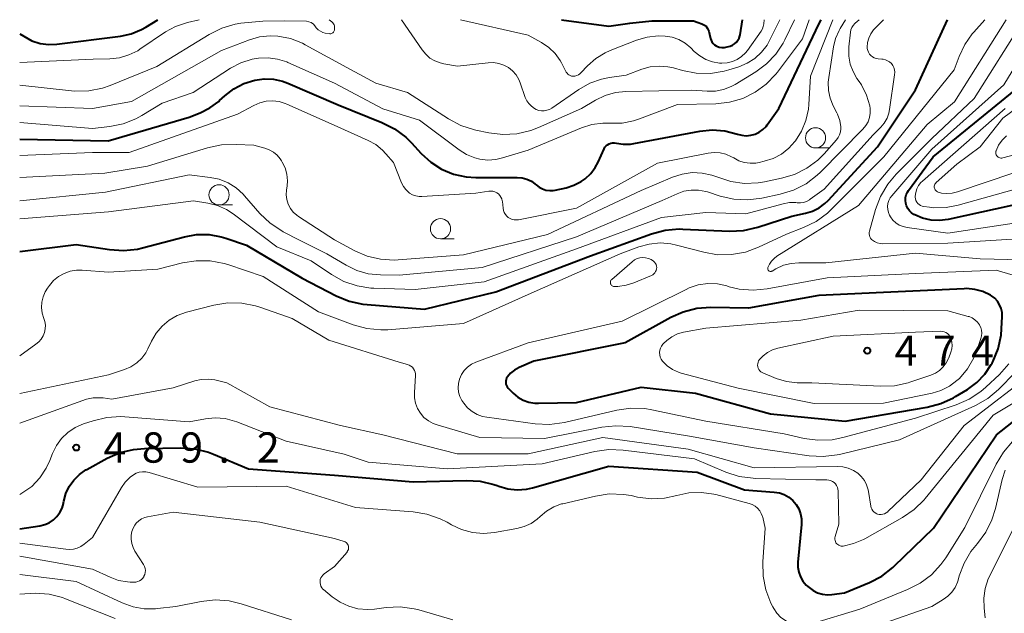
# Model space of a CAD drawing. Units: metres. Extents: x -66000 to -64000, y 21000 to 22500.
# Drawn here: x -66000 to -65878, y 22426 to 22500 of the extents above; entities that cross this region are included whole.
import ezdxf

# ---------------------------------------------------------------- set-up
doc = ezdxf.new("R2010")
doc.units = ezdxf.units.M
for name, color, linetype, lineweight in [('633100_広葉樹林', 7, 'Continuous', 13), ('710100_等高線(計曲線)', 7, 'Continuous', 40), ('710200_等高線(主曲線)', 7, 'Continuous', 13), ('731200_図化機測定による標高点', 7, 'Continuous', 40)]:
    doc.layers.add(name, color=color, linetype=linetype, lineweight=lineweight)
doc.styles.add('Style-WORKING', font='MS Gothic.ttf')

msp = doc.modelspace()

# ---------------------------------------------------------------- linework, layer by layer
at = {"layer": '633100_広葉樹林', "linetype": 'Continuous', "lineweight": 13}
for p, q in [((-65901.4, 22484.12), (-65899.73, 22484.12)), ((-65975.3, 22477.05), (-65973.63, 22477.05)), ((-65947.86, 22472.86), (-65946.19, 22472.86))]:
    msp.add_line(p, q, dxfattribs=at)
for centre in [(-65901.4, 22485.37), (-65975.3, 22478.3), (-65947.86, 22474.11)]:
    msp.add_circle(centre, 1.25, dxfattribs=at)
at = {"layer": '710100_等高線(計曲線)', "linetype": 'Continuous', "lineweight": 40, "flags": 128}
for points, elevation in [([(-66000, 22498.26), (-65998.5, 22497.37), (-65997.47, 22497.05), (-65996.4, 22496.92), (-65995.39, 22496.97), (-65987.51, 22497.97), (-65986.17, 22498.26), (-65984.91, 22498.78), (-65984.36, 22499.09), (-65982.9, 22500)], 460), ([(-66000, 22471.29), (-65993, 22472.16), (-65988.89, 22471.52), (-65987.15, 22471.4), (-65985.42, 22471.59), (-65984.77, 22471.74), (-65979.59, 22473.12), (-65978.08, 22473.39), (-65976.54, 22473.38), (-65975.03, 22473.12), (-65974.46, 22472.94), (-65971.92, 22472.08), (-65965, 22467.99), (-65960.81, 22465.81), (-65959.2, 22465.14), (-65957.5, 22464.77), (-65956.96, 22464.71), (-65949.84, 22464.16), (-65941, 22466.27), (-65929.27, 22470.73), (-65921.71, 22473.48), (-65920.02, 22473.93), (-65918.29, 22474.08), (-65917.86, 22474.07), (-65912.07, 22473.82), (-65910.33, 22473.9), (-65908.54, 22474.3), (-65904.32, 22475.68), (-65902.66, 22476.02), (-65901.78, 22476.28), (-65900.96, 22476.7), (-65900.23, 22477.24), (-65899.85, 22477.61), (-65893.73, 22484.27), (-65889, 22491.33), (-65885.06, 22500)], 480), ([(-65934.34, 22478.84), (-65933.89, 22478.86), (-65933.67, 22478.89), (-65932.31, 22479.19), (-65931.33, 22479.49), (-65930.42, 22479.96), (-65929.94, 22480.29), (-65929.25, 22480.93), (-65928.69, 22481.68), (-65928.33, 22482.35), (-65927.6, 22483.99), (-65927.49, 22484.19), (-65927.35, 22484.36), (-65927.17, 22484.51), (-65926.98, 22484.63), (-65926.76, 22484.71), (-65926.54, 22484.76), (-65926.31, 22484.76), (-65926.07, 22484.72), (-65925.22, 22484.58), (-65924.34, 22484.59), (-65923.91, 22484.65), (-65915.75, 22486.19), (-65914.2, 22486.34), (-65912.64, 22486.22), (-65911.08, 22485.82), (-65910.54, 22485.68), (-65909.98, 22485.63), (-65909.42, 22485.68), (-65908.88, 22485.83), (-65908.38, 22486.07), (-65907.92, 22486.39), (-65907.53, 22486.79), (-65907.39, 22486.97), (-65905.94, 22489), (-65901, 22499.43), (-65900.7, 22500)], 470), ([(-65932.89, 22500), (-65927, 22499.21), (-65924.41, 22499.59), (-65921.67, 22499.84), (-65919, 22499.87), (-65916.54, 22499.84), (-65915.93, 22499.65), (-65915.49, 22499.5), (-65915.17, 22499.32), (-65915.01, 22499.23)], 460), ([(-65915.01, 22499.23), (-65914.78, 22498.92), (-65914.62, 22498.57), (-65914.52, 22498.22), (-65914.4, 22497.68), (-65914.34, 22497.45), (-65914.23, 22497.24), (-65914.09, 22497.05), (-65913.92, 22496.89), (-65913.72, 22496.76), (-65913.63, 22496.72), (-65913.33, 22496.61), (-65913.01, 22496.56), (-65912.69, 22496.56), (-65912.37, 22496.62), (-65912.34, 22496.63), (-65911.97, 22496.74), (-65911.69, 22496.85), (-65911.43, 22497.01), (-65911.21, 22497.22), (-65911.02, 22497.45), (-65910.88, 22497.72), (-65910.78, 22498.01), (-65910.76, 22498.11), (-65910.43, 22500)], 460), ([(-66000, 22485.2), (-65989.05, 22485), (-65979, 22487.93), (-65977.65, 22488.47), (-65976.43, 22489.07), (-65975.34, 22489.88), (-65975.23, 22489.99), (-65974.6, 22490.57), (-65973.48, 22491.43), (-65972.22, 22492.09), (-65970.88, 22492.52), (-65969.73, 22492.68), (-65968.57, 22492.63), (-65967.44, 22492.39), (-65966.76, 22492.13), (-65960.56, 22489.44), (-65955.12, 22487.27), (-65953.56, 22486.48), (-65952.17, 22485.44), (-65951.46, 22484.74), (-65950.27, 22483.44), (-65949.08, 22482.36), (-65947.73, 22481.5), (-65946.25, 22480.88), (-65944.68, 22480.54), (-65943.49, 22480.46), (-65938.36, 22480.45), (-65937.75, 22480.4), (-65937.17, 22480.24), (-65936.61, 22479.98), (-65936.12, 22479.63), (-65936, 22479.53), (-65935.64, 22479.25), (-65935.23, 22479.04), (-65934.8, 22478.9), (-65934.34, 22478.84)], 470), ([(-65875, 22477.44), (-65884.98, 22475.26), (-65886.04, 22475.13), (-65887.09, 22475.18), (-65888.13, 22475.41), (-65889.1, 22475.82), (-65889.23, 22475.89), (-65889.52, 22476.09), (-65889.77, 22476.33), (-65889.98, 22476.61), (-65890.13, 22476.93), (-65890.23, 22477.27), (-65890.27, 22477.62), (-65890.24, 22477.97), (-65890.16, 22478.31), (-65890.01, 22478.63), (-65889.87, 22478.85), (-65886.83, 22483), (-65875, 22492.62)], 490), ([(-65879.71, 22465.88), (-65880.66, 22466.33), (-65881.67, 22466.6), (-65882.71, 22466.69), (-65883, 22466.68), (-65893, 22466.21), (-65901, 22465.85), (-65909.72, 22464.28), (-65914.36, 22464.34), (-65916.1, 22464.22), (-65917.79, 22463.79), (-65919.31, 22463.11), (-65925, 22459.99), (-65936.29, 22457.71), (-65938.13, 22456.9), (-65938.68, 22456.6), (-65939.18, 22456.2), (-65939.57, 22455.76), (-65939.67, 22455.6), (-65939.74, 22455.42), (-65939.78, 22455.24), (-65939.79, 22455.05), (-65939.76, 22454.86), (-65939.7, 22454.68), (-65939.61, 22454.52), (-65939.5, 22454.37), (-65939.46, 22454.33), (-65938.85, 22453.73), (-65938.27, 22453.25), (-65937.62, 22452.88), (-65936.91, 22452.63), (-65936.17, 22452.5), (-65935.73, 22452.49), (-65931, 22452.6), (-65923, 22454.48), (-65916.27, 22453.73), (-65907, 22451.16), (-65897.74, 22450.26), (-65887.56, 22452), (-65885.87, 22452.44), (-65884.29, 22453.17), (-65884.05, 22453.31), (-65882.59, 22454.2), (-65881.42, 22455.05), (-65880.43, 22456.09), (-65879.63, 22457.29), (-65879.53, 22457.47), (-65879.45, 22457.62), (-65878.79, 22459.23), (-65878.42, 22460.93), (-65878.35, 22461.7), (-65878.27, 22463.24), (-65878.29, 22463.74), (-65878.4, 22464.23), (-65878.59, 22464.7), (-65878.85, 22465.13), (-65879.19, 22465.5), (-65879.59, 22465.81), (-65879.71, 22465.88)], 480), ([(-65894.73, 22430.28), (-65893.19, 22431.09), (-65891.81, 22432.15), (-65891.65, 22432.3), (-65886.77, 22437), (-65879, 22448.58), (-65868.27, 22457)], 490), ([(-66000, 22436.93), (-65997.5, 22437.3), (-65996.9, 22437.45), (-65996.34, 22437.69), (-65995.83, 22438.03), (-65995.39, 22438.45), (-65995.02, 22438.94), (-65994.75, 22439.49), (-65994.57, 22440.08), (-65994.56, 22440.16), (-65994.53, 22440.34), (-65994.27, 22441.29), (-65993.86, 22442.18), (-65993.29, 22442.98), (-65992.6, 22443.67), (-65991.79, 22444.24), (-65991.68, 22444.3), (-65989.17, 22445.67), (-65987.57, 22446.37), (-65985.88, 22446.78), (-65984.53, 22446.9), (-65980.02, 22446.97), (-65978.29, 22446.84), (-65976.6, 22446.42), (-65975.98, 22446.18), (-65971.65, 22444.35), (-65961, 22443.59), (-65951.25, 22442.75), (-65944.7, 22442.94), (-65942.96, 22442.84), (-65941.26, 22442.44), (-65940.85, 22442.29), (-65940.64, 22442.21), (-65939.52, 22441.9), (-65938.36, 22441.78), (-65937.2, 22441.86), (-65936.45, 22442.03), (-65927, 22444.7), (-65916.06, 22443.94), (-65910.22, 22441.78), (-65906.51, 22441.49), (-65905.88, 22441.38), (-65905.28, 22441.17), (-65904.72, 22440.85), (-65904.23, 22440.45), (-65903.81, 22439.96), (-65903.49, 22439.41), (-65903.26, 22438.81), (-65903.15, 22438.18), (-65903.15, 22437.49), (-65903.58, 22432.82), (-65903.58, 22432.2), (-65903.48, 22431.58), (-65903.27, 22430.99), (-65902.96, 22430.45), (-65902.56, 22429.97), (-65902.37, 22429.79), (-65902.21, 22429.65), (-65901.71, 22429.29), (-65901.15, 22429.01), (-65900.55, 22428.83), (-65899.93, 22428.77), (-65899.4, 22428.79), (-65897.8, 22429), (-65894.73, 22430.28)], 490)]:
    msp.add_lwpolyline(points, dxfattribs=dict(at, elevation=elevation))
at = {"layer": '710200_等高線(主曲線)', "linetype": 'Continuous', "lineweight": 13, "flags": 128}
for points, elevation in [([(-66000, 22489.35), (-65991, 22489.01), (-65986.15, 22489.85), (-65975, 22496.2), (-65971.53, 22497.52), (-65970.27, 22497.88), (-65968.96, 22498.01), (-65968.03, 22497.97), (-65966.47, 22497.66), (-65964.98, 22497.08), (-65964.64, 22496.9), (-65959, 22493.82), (-65955.86, 22492.14), (-65951.94, 22491), (-65946.87, 22487.71), (-65945.33, 22486.89), (-65943.67, 22486.35), (-65943.48, 22486.31), (-65941.86, 22485.97), (-65940.13, 22485.76), (-65938.39, 22485.86), (-65936.69, 22486.26), (-65935.74, 22486.63), (-65930.41, 22489), (-65928.67, 22490.03), (-65927.47, 22490.61), (-65926.18, 22490.97), (-65924.92, 22491.1), (-65916.72, 22491.28), (-65914.83, 22491.14), (-65913.81, 22491.15), (-65912.81, 22491.34), (-65911.86, 22491.71), (-65911.34, 22491.99), (-65908.8, 22493.55), (-65907.47, 22494.53), (-65906.33, 22495.73), (-65905.42, 22497.11), (-65905.22, 22497.5), (-65904.01, 22500)], 466), ([(-66000, 22494.71), (-65990.89, 22495.11), (-65988.85, 22495.15), (-65987.64, 22495.29), (-65986.47, 22495.63), (-65985.38, 22496.16), (-65985.11, 22496.34), (-65981.93, 22498.48), (-65980.68, 22499.17), (-65979.22, 22499.66), (-65977.76, 22500)], 462), ([(-66000, 22487.27), (-65991, 22486.54), (-65988.85, 22486.77), (-65987.2, 22487.1), (-65985.63, 22487.7), (-65984.87, 22488.12), (-65982.35, 22489.65), (-65978.51, 22491), (-65973.88, 22493.98), (-65972.59, 22494.65), (-65971.2, 22495.1), (-65970.41, 22495.24), (-65969.22, 22495.28), (-65968.04, 22495.12), (-65966.91, 22494.76), (-65966.79, 22494.71), (-65961, 22492.14), (-65955, 22488.97), (-65950.46, 22487.54), (-65945.57, 22483.87), (-65944.63, 22483.29), (-65943.61, 22482.87), (-65942.99, 22482.72), (-65941.99, 22482.61), (-65940.99, 22482.68), (-65940.17, 22482.87), (-65937, 22483.85), (-65930.4, 22486.6), (-65929.11, 22487.01), (-65927.77, 22487.19), (-65926.82, 22487.18), (-65925.37, 22487.19), (-65923.94, 22487.46), (-65923.22, 22487.7), (-65918.51, 22489.49), (-65913.75, 22489.59), (-65912.05, 22489.78), (-65910.41, 22490.25), (-65908.88, 22491.01), (-65907.5, 22492.02), (-65906.31, 22493.25), (-65906.13, 22493.48), (-65903, 22497.62), (-65902.2, 22500)], 468), ([(-66000, 22458.36), (-65997.99, 22459.81), (-65997.63, 22460.1), (-65997.33, 22460.44), (-65997.09, 22460.83), (-65996.92, 22461.26), (-65996.83, 22461.71), (-65996.82, 22462.17), (-65996.88, 22462.63), (-65997, 22463), (-65997.2, 22463.65), (-65997.29, 22464.33), (-65997.25, 22465.02), (-65997.1, 22465.68), (-65996.83, 22466.31), (-65996.56, 22466.75), (-65996.32, 22467.09), (-65995.8, 22467.69), (-65995.19, 22468.19), (-65994.5, 22468.58), (-65993.75, 22468.85), (-65992.97, 22468.98), (-65992.27, 22468.98), (-65989, 22468.73), (-65982.9, 22469.1), (-65979.85, 22469.87), (-65978.13, 22470.15), (-65976.39, 22470.13), (-65974.67, 22469.8), (-65974.21, 22469.66), (-65969.82, 22468.18), (-65963, 22463.81), (-65958.67, 22462.19), (-65956.99, 22461.73), (-65955.25, 22461.57), (-65954.37, 22461.6), (-65945, 22462.36), (-65937, 22465.97), (-65925.59, 22471), (-65923.3, 22471.85), (-65922, 22472.21), (-65920.66, 22472.34), (-65919.31, 22472.23), (-65918.63, 22472.08), (-65915.26, 22471.19), (-65913.55, 22470.89), (-65911.8, 22470.9), (-65910.09, 22471.21), (-65908.45, 22471.81), (-65905, 22473.44), (-65902.91, 22474.24), (-65901.34, 22475), (-65899.93, 22476.02), (-65899.41, 22476.51), (-65892.94, 22483), (-65884.23, 22493.77), (-65883.61, 22495.44), (-65882.92, 22496.92), (-65881.98, 22498.25), (-65881.81, 22498.45), (-65880.43, 22500)], 482), ([(-66000, 22477.56), (-65989.35, 22478.65), (-65979, 22480.78), (-65976.42, 22480.47), (-65975.27, 22480.23), (-65974.17, 22479.79), (-65973.17, 22479.16), (-65972.3, 22478.38), (-65972.14, 22478.2), (-65970.23, 22476.01), (-65968.97, 22474.8), (-65967.52, 22473.83), (-65967.35, 22473.73), (-65965.33, 22472.67), (-65961.94, 22471), (-65959.57, 22469.58), (-65958.25, 22468.94), (-65956.84, 22468.54), (-65955.3, 22468.39), (-65953, 22468.37), (-65942.7, 22469.3), (-65931, 22473.09), (-65920.39, 22477.61), (-65918.56, 22478.44), (-65917.7, 22478.75), (-65916.81, 22478.9), (-65915.9, 22478.89), (-65915.01, 22478.72), (-65914.79, 22478.66), (-65913.23, 22478.15), (-65911.54, 22477.76), (-65909.79, 22477.67), (-65908.05, 22477.89), (-65905.79, 22478.37), (-65904.13, 22478.89), (-65902.58, 22479.68), (-65901.19, 22480.73), (-65900.77, 22481.13), (-65895.53, 22486.45), (-65895.18, 22486.88), (-65894.9, 22487.36), (-65894.72, 22487.88), (-65894.63, 22488.43), (-65894.63, 22488.98), (-65894.68, 22489.32), (-65895.08, 22490.66), (-65895.71, 22491.92), (-65896, 22492.36), (-65896.27, 22492.73), (-65896.76, 22493.58), (-65897.11, 22494.51), (-65897.28, 22495.47), (-65897.29, 22496.46), (-65897.28, 22496.63), (-65897.07, 22498.45), (-65897.01, 22498.74), (-65896.9, 22499.02), (-65896.75, 22499.28), (-65896.55, 22499.51), (-65896.49, 22499.56), (-65895.99, 22500)], 476), ([(-66000, 22475.32), (-65989, 22476.2), (-65978.45, 22477.55), (-65976.71, 22477.27), (-65975.51, 22476.98), (-65974.38, 22476.48), (-65973.55, 22475.94), (-65968.14, 22471.86), (-65963.89, 22470.11), (-65961.38, 22468.43), (-65959.85, 22467.59), (-65958.2, 22467.03), (-65956.48, 22466.76), (-65956.14, 22466.74), (-65951, 22466.57), (-65942.47, 22467.53), (-65931, 22471.61), (-65920.49, 22475.51), (-65915, 22476.13), (-65910.04, 22475.96), (-65905.41, 22477.21), (-65904.64, 22477.35), (-65903.86, 22477.35), (-65903.67, 22477.33), (-65903.27, 22477.32), (-65902.89, 22477.37), (-65902.51, 22477.49), (-65902.17, 22477.67), (-65902.06, 22477.75), (-65900.33, 22479), (-65894.25, 22485.75), (-65893.32, 22486.68), (-65892.88, 22487.2), (-65892.54, 22487.79), (-65892.31, 22488.43), (-65892.22, 22488.89), (-65891.6, 22493.18), (-65891.58, 22493.48), (-65891.62, 22493.77), (-65891.7, 22494.06), (-65891.84, 22494.32), (-65892.01, 22494.56), (-65892.23, 22494.76), (-65892.48, 22494.92), (-65892.75, 22495.04), (-65893.04, 22495.11), (-65893.17, 22495.12), (-65893.65, 22495.15), (-65893.9, 22495.19), (-65894.13, 22495.27), (-65894.36, 22495.4), (-65894.55, 22495.55), (-65894.72, 22495.74), (-65894.85, 22495.96), (-65894.94, 22496.2), (-65894.99, 22496.44), (-65895, 22496.6), (-65894.95, 22497.18), (-65894.8, 22497.73), (-65894.56, 22498.26), (-65894.22, 22498.73), (-65894.05, 22498.92), (-65892.99, 22500)], 478), ([(-66000, 22491.89), (-65993.19, 22491.14), (-65991.45, 22491.19), (-65989.74, 22491.53), (-65988.81, 22491.85), (-65983, 22494.2), (-65976.53, 22498.17), (-65974.97, 22498.95), (-65973.3, 22499.45), (-65972.6, 22499.56), (-65969.87, 22499.8), (-65967.15, 22499.85), (-65964.48, 22499.81), (-65963.88, 22499.64), (-65963.62, 22499.45), (-65963.44, 22499.25)], 464), ([(-65963.44, 22499.25), (-65963.25, 22498.99), (-65963.01, 22498.76), (-65962.74, 22498.57), (-65962.44, 22498.43), (-65962.15, 22498.35), (-65961.66, 22498.27), (-65961.56, 22498.26), (-65961.46, 22498.26), (-65961.37, 22498.29), (-65961.28, 22498.33), (-65961.2, 22498.39), (-65961.13, 22498.45), (-65961.08, 22498.53), (-65961.03, 22498.62), (-65961.01, 22498.71), (-65961, 22498.81), (-65961, 22499.07), (-65961.01, 22499.22), (-65961.05, 22499.36), (-65961.12, 22499.5), (-65961.2, 22499.62), (-65961.32, 22499.74), (-65961.64, 22500)], 464), ([(-65952.7, 22500), (-65950.15, 22496.26), (-65949.7, 22495.71), (-65949.17, 22495.25), (-65948.56, 22494.89), (-65947.89, 22494.64), (-65947.46, 22494.54), (-65945.74, 22494.26), (-65941.95, 22494.67), (-65941.29, 22494.69), (-65940.64, 22494.59), (-65940.02, 22494.38), (-65939.45, 22494.06), (-65938.94, 22493.65), (-65938.5, 22493.16), (-65938.16, 22492.6), (-65937.98, 22492.17), (-65937.36, 22490.38), (-65937.18, 22489.97), (-65936.92, 22489.6), (-65936.61, 22489.28), (-65936.24, 22489.01), (-65936, 22488.88), (-65935.68, 22488.77), (-65935.35, 22488.71), (-65935.01, 22488.72), (-65934.68, 22488.78), (-65934.36, 22488.89), (-65934.09, 22489.05), (-65930.72, 22491.37), (-65929.37, 22492.13), (-65927.92, 22492.64), (-65926.93, 22492.84), (-65924.87, 22493.13), (-65922.93, 22493.86), (-65921.88, 22494.15), (-65920.79, 22494.26), (-65919.7, 22494.17), (-65919.01, 22494.02), (-65917.89, 22493.7), (-65916.18, 22493.37), (-65914.43, 22493.34), (-65912.71, 22493.61), (-65912.14, 22493.78), (-65910.91, 22494.16), (-65909.87, 22494.6), (-65908.92, 22495.2), (-65908.09, 22495.96), (-65907.4, 22496.86), (-65907.05, 22497.5), (-65905.83, 22500)], 464), ([(-65945.37, 22500), (-65937, 22498.09), (-65935.34, 22497.17), (-65934.45, 22496.57), (-65933.68, 22495.83), (-65933.05, 22494.96), (-65932.87, 22494.64), (-65932.28, 22493.51), (-65932.19, 22493.37), (-65932.08, 22493.25), (-65931.95, 22493.15), (-65931.81, 22493.07), (-65931.65, 22493.02), (-65931.49, 22493), (-65931.45, 22493), (-65931.22, 22493.02), (-65930.99, 22493.08), (-65930.78, 22493.18), (-65930.59, 22493.31), (-65930.48, 22493.41), (-65929.67, 22494.27), (-65928.63, 22495.18), (-65927.45, 22495.9), (-65926.83, 22496.18), (-65923.59, 22497.45), (-65922.26, 22497.85), (-65920.89, 22498), (-65920.02, 22497.98), (-65919.15, 22497.83), (-65918.32, 22497.53), (-65917.55, 22497.09), (-65916.87, 22496.52), (-65916.42, 22496.07), (-65915.75, 22495.51), (-65914.99, 22495.08), (-65914.17, 22494.78), (-65913.31, 22494.63), (-65913, 22494.61), (-65912.34, 22494.66), (-65911.71, 22494.81), (-65911.11, 22495.08), (-65910.56, 22495.44), (-65910.09, 22495.89), (-65909.84, 22496.2), (-65908.15, 22498.59), (-65907.99, 22498.86), (-65907.88, 22499.16), (-65907.82, 22499.5), (-65907.78, 22500)], 462), ([(-65940.22, 22477.56), (-65940.2, 22477.47), (-65940.12, 22476.66), (-65940.07, 22476.38), (-65939.97, 22476.11), (-65939.83, 22475.86), (-65939.64, 22475.65), (-65939.49, 22475.51), (-65939.25, 22475.37), (-65939, 22475.26), (-65938.73, 22475.2), (-65938.45, 22475.19), (-65938.22, 22475.22), (-65931, 22476.66), (-65921, 22482.21), (-65914.71, 22483.47), (-65913.96, 22483.55), (-65913.22, 22483.5), (-65912.5, 22483.33), (-65911.81, 22483.03), (-65911.54, 22482.87), (-65910.91, 22482.53), (-65910.23, 22482.31), (-65909.52, 22482.21), (-65908.81, 22482.24), (-65908.38, 22482.31), (-65907.75, 22482.46), (-65906.65, 22482.82), (-65905.63, 22483.36), (-65904.73, 22484.07), (-65903.98, 22484.9), (-65903.9, 22485), (-65903.14, 22486.21), (-65902.6, 22487.53), (-65902.29, 22488.93), (-65902.24, 22489.51), (-65902.04, 22493), (-65899.24, 22500)], 472), ([(-65934.62, 22473.38), (-65923, 22478.85), (-65919.12, 22480.5), (-65917.93, 22480.88), (-65916.69, 22481.06), (-65915.45, 22481.01), (-65914.23, 22480.76), (-65913.51, 22480.49), (-65911.9, 22479.97), (-65910.22, 22479.73), (-65908.53, 22479.78), (-65907.72, 22479.91), (-65905.63, 22480.35), (-65904.01, 22480.84), (-65902.49, 22481.6), (-65901.13, 22482.62), (-65900.34, 22483.4), (-65898.82, 22485.11), (-65898.59, 22485.41), (-65898.42, 22485.75), (-65898.31, 22486.11), (-65898.27, 22486.49), (-65898.27, 22486.73), (-65898.41, 22487.52), (-65898.67, 22488.29), (-65898.77, 22488.48), (-65899.2, 22489.33), (-65899.58, 22490.26), (-65899.8, 22491.25), (-65899.83, 22492.26), (-65899.77, 22492.86), (-65899.19, 22496.63), (-65898.93, 22497.69), (-65898.49, 22498.68), (-65898.35, 22498.93), (-65897.69, 22500)], 474), ([(-65870.7, 22470.13), (-65881, 22470.39), (-65889, 22471.08), (-65900.12, 22469.88), (-65903.48, 22469.9), (-65904.44, 22469.82), (-65905.37, 22469.58), (-65906.31, 22469.15), (-65906.79, 22468.87), (-65906.85, 22468.84), (-65906.91, 22468.82), (-65906.97, 22468.82), (-65907.03, 22468.82), (-65907.09, 22468.84), (-65907.15, 22468.86), (-65907.2, 22468.9), (-65907.24, 22468.94), (-65907.28, 22468.99), (-65907.3, 22469.05), (-65907.32, 22469.11), (-65907.33, 22469.17), (-65907.32, 22469.23), (-65907.31, 22469.29), (-65907.12, 22469.71), (-65906.86, 22470.1), (-65906.54, 22470.44), (-65906.19, 22470.69), (-65896.06, 22477), (-65887.56, 22487), (-65884.17, 22489.83), (-65877.79, 22500)], 484), ([(-65875, 22472.93), (-65885, 22472.3), (-65893.05, 22472.24), (-65893.41, 22472.27), (-65893.76, 22472.36), (-65894.09, 22472.51), (-65894.33, 22472.67), (-65894.47, 22472.79), (-65894.58, 22472.94), (-65894.66, 22473.1), (-65894.72, 22473.28), (-65894.74, 22473.46), (-65894.74, 22473.64), (-65894.71, 22473.79), (-65893.96, 22476.48), (-65893.34, 22478.11), (-65892.46, 22479.61), (-65891.4, 22480.85), (-65887, 22485.27), (-65881.76, 22490.24), (-65875.6, 22500)], 486), ([(-65875.43, 22475), (-65885, 22473.57), (-65890.07, 22474.26), (-65890.56, 22474.37), (-65891.03, 22474.56), (-65891.45, 22474.84), (-65891.82, 22475.18), (-65892.12, 22475.58), (-65892.23, 22475.77), (-65892.38, 22476.12), (-65892.46, 22476.49), (-65892.48, 22476.87), (-65892.43, 22477.24), (-65892.32, 22477.6), (-65892.15, 22477.94), (-65891.96, 22478.2), (-65887, 22483.97), (-65878.07, 22491.93), (-65873.18, 22500)], 488), ([(-65876.83, 22481.04), (-65883.81, 22478.67), (-65884.47, 22478.51), (-65885.14, 22478.46), (-65885.81, 22478.53), (-65886.2, 22478.63), (-65886.31, 22478.68), (-65886.42, 22478.74), (-65886.51, 22478.83), (-65886.58, 22478.92), (-65886.64, 22479.03), (-65886.68, 22479.15), (-65886.69, 22479.27), (-65886.69, 22479.39), (-65886.66, 22479.51), (-65886.62, 22479.63), (-65886.55, 22479.73), (-65886.46, 22479.83), (-65883.9, 22482.1), (-65881, 22484.26), (-65878.18, 22487.82), (-65868.44, 22495)], 494), ([(-66000, 22483.19), (-65991, 22483.53), (-65986.44, 22483.56), (-65973, 22488.3), (-65971, 22489.38), (-65970.26, 22489.71), (-65969.48, 22489.89), (-65968.67, 22489.94), (-65967.87, 22489.85), (-65967.1, 22489.62), (-65966.92, 22489.55), (-65961.05, 22486.95), (-65956.82, 22485.05), (-65955.88, 22484.52), (-65955.04, 22483.84), (-65954.62, 22483.38), (-65953.7, 22482.3), (-65952.69, 22479.78), (-65952.47, 22479.34), (-65952.18, 22478.95), (-65951.82, 22478.62), (-65951.69, 22478.52), (-65951.32, 22478.31), (-65950.93, 22478.17), (-65950.51, 22478.09), (-65950.16, 22478.09), (-65943.5, 22478.5), (-65941.87, 22478.76), (-65941.62, 22478.78), (-65941.37, 22478.75), (-65941.13, 22478.68), (-65940.9, 22478.57), (-65940.7, 22478.42), (-65940.52, 22478.24), (-65940.38, 22478.03), (-65940.28, 22477.8), (-65940.22, 22477.56)], 472), ([(-65876.81, 22478.98), (-65883.72, 22477.02), (-65885.23, 22476.73), (-65886.78, 22476.71), (-65887.3, 22476.76), (-65887.99, 22476.85), (-65888.2, 22476.9), (-65888.4, 22476.98), (-65888.58, 22477.1), (-65888.73, 22477.24), (-65888.87, 22477.41), (-65888.96, 22477.6), (-65889.03, 22477.81), (-65889.06, 22478.02), (-65889.06, 22478.13), (-65888.99, 22478.59), (-65888.85, 22479.04), (-65888.63, 22479.45), (-65888.34, 22479.82), (-65888.15, 22480.01), (-65877.9, 22489)], 492), ([(-65874.78, 22483.78), (-65878.2, 22482.87), (-65878.32, 22482.85), (-65878.44, 22482.85), (-65878.56, 22482.87), (-65878.68, 22482.91), (-65878.78, 22482.97), (-65878.87, 22483.05), (-65878.95, 22483.14), (-65879.01, 22483.24), (-65879.05, 22483.36), (-65879.07, 22483.48), (-65879.07, 22483.6), (-65879.05, 22483.72), (-65879.03, 22483.77), (-65878.72, 22484.46), (-65878.29, 22485.08), (-65877.76, 22485.62)], 496), ([(-66000, 22480.46), (-65989.44, 22481), (-65984.15, 22481.85), (-65976.72, 22484.14), (-65975.01, 22484.5), (-65973.2, 22484.56), (-65971, 22484.44), (-65969.63, 22484.08), (-65969.08, 22483.89), (-65968.57, 22483.6), (-65968.11, 22483.22), (-65967.73, 22482.77), (-65967.56, 22482.51), (-65967.47, 22482.37), (-65967.13, 22481.64), (-65966.92, 22480.86), (-65966.84, 22480.06), (-65966.88, 22479.43), (-65966.96, 22478.88), (-65966.98, 22478.29), (-65966.91, 22477.71), (-65966.73, 22477.15), (-65966.46, 22476.63), (-65966.1, 22476.16), (-65965.67, 22475.77), (-65965.44, 22475.61), (-65961, 22472.74), (-65958.49, 22471.38), (-65956.94, 22470.71), (-65955.3, 22470.32), (-65953.62, 22470.22), (-65953.13, 22470.25), (-65945, 22470.89), (-65934.62, 22473.38)], 474), ([(-65921.47, 22470.08), (-65921.34, 22469.96), (-65921.24, 22469.82), (-65921.16, 22469.66), (-65921.1, 22469.48), (-65921.08, 22469.31), (-65921.1, 22469.13), (-65921.14, 22468.95), (-65921.21, 22468.79), (-65921.31, 22468.64), (-65921.43, 22468.51), (-65921.58, 22468.4), (-65921.72, 22468.33), (-65923.9, 22467.41), (-65924.88, 22467.1), (-65925.89, 22466.97), (-65926.34, 22466.96), (-65926.43, 22466.97), (-65926.51, 22467), (-65926.59, 22467.04), (-65926.66, 22467.09), (-65926.72, 22467.15), (-65926.76, 22467.22), (-65926.8, 22467.3), (-65926.82, 22467.39), (-65926.82, 22467.47), (-65926.81, 22467.56), (-65926.79, 22467.64), (-65926.75, 22467.72), (-65926.7, 22467.79), (-65926.65, 22467.83), (-65924.14, 22470.02), (-65923.85, 22470.24), (-65923.52, 22470.4), (-65923.17, 22470.5), (-65922.81, 22470.54), (-65922.45, 22470.51), (-65922.1, 22470.43), (-65921.76, 22470.28), (-65921.47, 22470.08)], 484), ([(-65879.03, 22468.97), (-65889, 22468.56), (-65899.98, 22468.02), (-65907.38, 22466.67), (-65909.12, 22466.5), (-65910.86, 22466.64), (-65912.09, 22466.93), (-65912.38, 22467.02), (-65913.55, 22467.27), (-65914.75, 22467.31), (-65915.93, 22467.14), (-65917.07, 22466.77), (-65917.44, 22466.6), (-65925.35, 22462.65), (-65937, 22459.97), (-65943.5, 22457.56), (-65944.03, 22457.31), (-65944.51, 22456.97), (-65944.92, 22456.55), (-65945.25, 22456.06), (-65945.52, 22455.48), (-65945.65, 22454.95), (-65945.68, 22454.4), (-65945.62, 22453.86), (-65945.47, 22453.33), (-65945.23, 22452.84), (-65945.11, 22452.66), (-65944.99, 22452.48), (-65944.52, 22451.93), (-65943.96, 22451.47), (-65943.34, 22451.11), (-65942.65, 22450.86), (-65942.14, 22450.76), (-65936.12, 22449.95), (-65934.38, 22449.87)], 482), ([(-65874.38, 22467.62), (-65879.03, 22468.97)], 482), ([(-66000, 22453.68), (-65989, 22456.01), (-65987, 22456.67), (-65986.22, 22457.01), (-65985.5, 22457.48), (-65984.88, 22458.07), (-65984.37, 22458.75), (-65984.11, 22459.25), (-65983.68, 22460.17), (-65983.1, 22461.16), (-65982.36, 22462.05), (-65981.48, 22462.78), (-65980.49, 22463.36), (-65979.33, 22463.77), (-65975.94, 22464.63), (-65974.22, 22464.92), (-65972.48, 22464.89), (-65970.77, 22464.57), (-65970.14, 22464.37), (-65966.26, 22463), (-65961.71, 22460.29), (-65953, 22457.57), (-65951.94, 22457.28), (-65951.73, 22457.2), (-65951.53, 22457.09), (-65951.35, 22456.94), (-65951.2, 22456.76), (-65951.08, 22456.56), (-65951.01, 22456.34), (-65950.97, 22456.12), (-65950.96, 22455.91), (-65951.1, 22453.84), (-65951.09, 22453.16), (-65950.96, 22452.48), (-65950.71, 22451.84), (-65950.36, 22451.26), (-65949.91, 22450.74), (-65949.37, 22450.31), (-65948.77, 22449.98), (-65948.28, 22449.8), (-65943, 22448.26), (-65935, 22448.12), (-65927.89, 22449.52), (-65926.15, 22449.71), (-65924.36, 22449.59), (-65917, 22448.4), (-65909, 22446.97), (-65902.19, 22445.99), (-65900.45, 22445.89), (-65898.71, 22446.09), (-65898.42, 22446.16), (-65891, 22447.94), (-65881.59, 22452.22), (-65880.07, 22453.08), (-65878.73, 22454.19), (-65878.56, 22454.35), (-65875, 22458.01)], 484), ([(-65885, 22463.95), (-65896, 22464), (-65903.21, 22462.79), (-65915, 22461.8), (-65917.74, 22461.28), (-65918.49, 22461.07), (-65919.2, 22460.73), (-65919.83, 22460.27), (-65920.24, 22459.87), (-65920.3, 22459.8), (-65920.47, 22459.58), (-65920.6, 22459.33), (-65920.68, 22459.05), (-65920.72, 22458.77), (-65920.7, 22458.49), (-65920.64, 22458.21), (-65920.53, 22457.95), (-65920.37, 22457.72), (-65920.33, 22457.67), (-65919.77, 22457.11), (-65919.12, 22456.66), (-65918.4, 22456.33), (-65918.05, 22456.22), (-65911, 22454.34), (-65901.56, 22452.44), (-65893, 22452.5), (-65886.97, 22453.74), (-65885.86, 22454.07), (-65884.82, 22454.59), (-65883.88, 22455.29), (-65883.58, 22455.57), (-65882.58, 22456.77), (-65881.8, 22458.12), (-65881.48, 22458.9), (-65880.91, 22460.51), (-65880.83, 22460.84), (-65880.8, 22461.19), (-65880.83, 22461.53), (-65880.93, 22461.86), (-65881.07, 22462.17), (-65881.09, 22462.2), (-65881.34, 22462.54), (-65881.65, 22462.82), (-65882, 22463.05), (-65882.38, 22463.22), (-65882.49, 22463.25), (-65885, 22463.95)], 478), ([(-65899.2, 22460.8), (-65906.09, 22459.3), (-65906.75, 22459.1), (-65907.36, 22458.78), (-65907.9, 22458.37), (-65908.35, 22457.89), (-65908.45, 22457.73), (-65908.53, 22457.56), (-65908.57, 22457.38), (-65908.58, 22457.19), (-65908.56, 22457.01), (-65908.5, 22456.83), (-65908.42, 22456.66), (-65908.31, 22456.51), (-65908.17, 22456.39), (-65908.02, 22456.28), (-65907.92, 22456.24), (-65906.29, 22455.57), (-65905.01, 22455.18), (-65903.68, 22455.01), (-65903.38, 22455), (-65901.86, 22455), (-65893.36, 22454.59), (-65891.62, 22454.66), (-65889.92, 22455.03), (-65889.73, 22455.09), (-65887.13, 22455.96), (-65886.55, 22456.21), (-65886.03, 22456.55), (-65885.58, 22456.98), (-65885.2, 22457.48), (-65884.92, 22458.04), (-65884.9, 22458.1), (-65884.63, 22458.82), (-65884.52, 22459.23), (-65884.48, 22459.65), (-65884.51, 22460.07), (-65884.61, 22460.47), (-65884.65, 22460.57), (-65884.75, 22460.78), (-65884.89, 22460.96), (-65885.06, 22461.12), (-65885.26, 22461.25), (-65885.47, 22461.34), (-65885.69, 22461.39), (-65885.94, 22461.4), (-65889, 22461.28), (-65899.2, 22460.8)], 476), ([(-66000, 22450.01), (-65991.74, 22452.99), (-65990.88, 22453.16), (-65990, 22453.18), (-65989.64, 22453.15), (-65988.58, 22453), (-65981, 22454.4), (-65978.31, 22455.27), (-65977.5, 22455.45), (-65976.67, 22455.49), (-65975.84, 22455.39), (-65975.66, 22455.34), (-65974.33, 22455), (-65969, 22452.04), (-65960.25, 22449.75), (-65955, 22448.59), (-65945.79, 22446.21), (-65937, 22446.22), (-65927.76, 22448.24), (-65917.18, 22446.82), (-65909, 22444.49), (-65898.74, 22444.66), (-65898.03, 22444.61), (-65897.34, 22444.44), (-65896.69, 22444.15), (-65896.18, 22443.82), (-65895.73, 22443.4), (-65895.35, 22442.91), (-65895.07, 22442.37), (-65894.88, 22441.78), (-65894.84, 22441.54), (-65894.57, 22439.76), (-65894.52, 22439.55), (-65894.44, 22439.35), (-65894.32, 22439.18), (-65894.17, 22439.02), (-65894, 22438.9), (-65893.81, 22438.8), (-65893.73, 22438.77), (-65893.51, 22438.72), (-65893.28, 22438.71), (-65893.06, 22438.74), (-65892.84, 22438.81), (-65892.64, 22438.92), (-65892.46, 22439.05), (-65892.45, 22439.07), (-65888.32, 22443), (-65883, 22449.73), (-65873.53, 22457)], 486), ([(-65934.38, 22449.87), (-65932.51, 22450.12), (-65926.01, 22451.64), (-65924.29, 22451.88), (-65922.55, 22451.83), (-65921.7, 22451.69), (-65915, 22450.29), (-65905.3, 22448.7), (-65902.83, 22448.14), (-65901.1, 22447.9), (-65899.36, 22447.97), (-65898.02, 22448.23), (-65889, 22450.64), (-65883.97, 22452.31), (-65882.37, 22453), (-65880.92, 22453.96), (-65880.29, 22454.5), (-65878.62, 22456.06), (-65877.46, 22457.36)], 482), ([(-65887.96, 22440.53), (-65887.81, 22440.71), (-65879.38, 22451), (-65874.33, 22454.06)], 488), ([(-66000, 22441.17), (-65998.5, 22442.17), (-65997.5, 22443.24), (-65996.7, 22444.46), (-65996.27, 22445.4), (-65995.94, 22446.26), (-65995.46, 22447.24), (-65994.82, 22448.11), (-65994.03, 22448.87), (-65993.13, 22449.47), (-65992.09, 22449.93), (-65990.91, 22450.32), (-65989.22, 22450.73), (-65987.48, 22450.83), (-65986.99, 22450.81), (-65979, 22450.19), (-65977, 22450.57), (-65975.78, 22450.69), (-65974.55, 22450.6), (-65973.37, 22450.29), (-65973.11, 22450.2), (-65967, 22447.78), (-65959.8, 22446.2), (-65956.81, 22445.19), (-65947, 22444.38), (-65935.26, 22445), (-65928.73, 22446.51), (-65927.01, 22446.76), (-65925.23, 22446.69), (-65916.41, 22445.59), (-65912.52, 22443.96), (-65910.86, 22443.42), (-65909.13, 22443.19), (-65908.88, 22443.18), (-65901.38, 22443), (-65900.01, 22443), (-65899.76, 22442.98), (-65899.53, 22442.92), (-65899.3, 22442.81), (-65899.1, 22442.67), (-65898.93, 22442.5), (-65898.79, 22442.3), (-65898.68, 22442.07), (-65898.62, 22441.84), (-65898.6, 22441.63), (-65898.5, 22437.5), (-65898.97, 22435.97), (-65899.01, 22435.82), (-65899.01, 22435.66), (-65898.99, 22435.5), (-65898.94, 22435.35), (-65898.87, 22435.21), (-65898.77, 22435.08), (-65898.65, 22434.98), (-65898.52, 22434.89), (-65898.37, 22434.83), (-65898.22, 22434.8), (-65898.06, 22434.79), (-65897.98, 22434.8), (-65896.68, 22435.1), (-65895.46, 22435.62), (-65895.3, 22435.7), (-65890.64, 22438.32), (-65889.2, 22439.31), (-65887.96, 22440.53)], 488), ([(-65906.57, 22427.05), (-65906.18, 22426.47), (-65905.69, 22425.97), (-65905.13, 22425.56), (-65904.51, 22425.26), (-65903.84, 22425.07), (-65903.15, 22425), (-65902.45, 22425.05), (-65901.91, 22425.17), (-65895.92, 22427), (-65889.99, 22429.4), (-65888.44, 22430.19), (-65887.04, 22431.24), (-65885.86, 22432.51), (-65885.28, 22433.33), (-65882.9, 22437.1), (-65879.04, 22444.96), (-65878.13, 22446.45), (-65876.99, 22447.77)], 492), ([(-65884.52, 22429.09), (-65884.12, 22429.67), (-65883.82, 22430.32), (-65883.74, 22430.58), (-65883.59, 22431.12), (-65883, 22432.69), (-65882.15, 22434.13), (-65881.55, 22434.88), (-65881.34, 22435.12), (-65880.31, 22436.51), (-65879.55, 22438.06), (-65879.12, 22439.45), (-65878.29, 22443.03), (-65877.91, 22444.22)], 494), ([(-66000, 22435.15), (-65994.29, 22434.42), (-65993.81, 22434.38), (-65993.33, 22434.42), (-65992.86, 22434.54), (-65992.42, 22434.74), (-65992, 22435.03), (-65991, 22435.88), (-65987.4, 22442.04), (-65986.92, 22442.73), (-65986.32, 22443.32), (-65985.92, 22443.62), (-65985.56, 22443.81), (-65985.18, 22443.94), (-65984.77, 22444.01), (-65984.36, 22444), (-65983.94, 22443.91), (-65977.92, 22442.08), (-65967, 22442.21), (-65958.41, 22439.59), (-65951.26, 22439.04), (-65949.54, 22438.75), (-65947.89, 22438.18), (-65947.04, 22437.74), (-65946.5, 22437.43), (-65945.25, 22436.85), (-65943.91, 22436.49), (-65942.53, 22436.37), (-65941.17, 22436.49), (-65938.39, 22436.98), (-65937.49, 22437.22), (-65936.65, 22437.61), (-65935.88, 22438.15), (-65935.53, 22438.47), (-65934.74, 22439.13), (-65933.84, 22439.65), (-65932.86, 22440.01), (-65932.69, 22440.05), (-65928.68, 22441), (-65926.95, 22441.26), (-65925.21, 22441.2), (-65924.26, 22441.05), (-65923.45, 22440.87), (-65921.78, 22440.66), (-65920.1, 22440.74), (-65918.6, 22441.07), (-65917.08, 22441.39), (-65915.54, 22441.44), (-65914.01, 22441.23), (-65913.77, 22441.17), (-65909.63, 22440.08), (-65909.24, 22439.95), (-65908.89, 22439.75), (-65908.58, 22439.49), (-65908.32, 22439.18), (-65908.12, 22438.83), (-65907.97, 22438.45), (-65907.95, 22438.37), (-65907.63, 22437), (-65907.93, 22432.83), (-65907.89, 22431.08), (-65907.56, 22429.37), (-65906.94, 22427.74), (-65906.69, 22427.28), (-65906.57, 22427.05)], 492), ([(-66000, 22433.55), (-65991, 22431.94), (-65988.81, 22430.93), (-65987.76, 22430.55), (-65986.65, 22430.36), (-65986.31, 22430.34), (-65985.85, 22430.33), (-65985.61, 22430.34), (-65985.38, 22430.4), (-65985.16, 22430.49), (-65984.96, 22430.62), (-65984.79, 22430.78), (-65984.64, 22430.98), (-65984.6, 22431.05), (-65984.5, 22431.28), (-65984.45, 22431.53), (-65984.43, 22431.78), (-65984.46, 22432.03), (-65984.54, 22432.27), (-65984.66, 22432.51), (-65985.72, 22434.16), (-65985.96, 22434.62), (-65986.12, 22435.12), (-65986.19, 22435.64), (-65986.18, 22436), (-65986.17, 22436.16), (-65986.1, 22436.59), (-65985.96, 22437.01), (-65985.74, 22437.39), (-65985.55, 22437.63), (-65985.25, 22437.92), (-65984.9, 22438.16), (-65984.51, 22438.33), (-65984.17, 22438.41), (-65981, 22439), (-65970.24, 22437.76), (-65961, 22435.72), (-65959.81, 22435.36), (-65959.68, 22435.31), (-65959.57, 22435.23), (-65959.46, 22435.14), (-65959.37, 22435.03), (-65959.31, 22434.91), (-65959.27, 22434.77), (-65959.25, 22434.63), (-65959.25, 22434.49), (-65959.28, 22434.36), (-65959.33, 22434.23), (-65959.41, 22434.11), (-65959.44, 22434.06), (-65961, 22432.26), (-65962.29, 22431.35), (-65962.45, 22431.21), (-65962.58, 22431.04), (-65962.69, 22430.86), (-65962.76, 22430.66), (-65962.79, 22430.45), (-65962.79, 22430.24), (-65962.75, 22430.03), (-65962.68, 22429.83), (-65962.57, 22429.64), (-65962.43, 22429.48), (-65962.36, 22429.42), (-65961.29, 22428.52), (-65960.31, 22427.84)], 494), ([(-65880.37, 22425.91), (-65880.52, 22427.11), (-65880.56, 22428.34), (-65880.38, 22429.56), (-65880, 22430.73), (-65879.82, 22431.13), (-65876.74, 22437.25)], 496), ([(-66000, 22431.27), (-65993, 22430.4), (-65987.29, 22427.75), (-65985.96, 22427.27), (-65984.58, 22427.03), (-65983.17, 22427.04), (-65982.94, 22427.06), (-65980.67, 22427.33), (-65977.51, 22427.94), (-65975.78, 22428.12), (-65974.04, 22428), (-65972.56, 22427.65), (-65966.34, 22425.66)], 496), ([(-66000, 22428.83), (-65998.07, 22428.98), (-65996.36, 22428.85), (-65994.7, 22428.42), (-65994.34, 22428.28), (-65988.18, 22425.82)], 498), ([(-65898.81, 22423.19), (-65887, 22427.33), (-65885.59, 22428.17), (-65885.01, 22428.58), (-65884.52, 22429.09)], 494), ([(-65960.31, 22427.84), (-65959.24, 22427.34), (-65958.1, 22427.04), (-65956.92, 22426.94), (-65956.05, 22427), (-65954.61, 22427.19), (-65952.87, 22427.26), (-65951.14, 22427.03), (-65950.54, 22426.88), (-65946.33, 22425.67)], 494)]:
    msp.add_lwpolyline(points, dxfattribs=dict(at, elevation=elevation))
at = {"layer": '731200_図化機測定による標高点', "linetype": 'Continuous', "lineweight": 40}
for centre in [(-65895, 22459, 474.58), (-65993, 22447, 489.18)]:
    msp.add_circle(centre, 0.375, dxfattribs=at)

# ---------------------------------------------------------------- texts
at = {"layer": '731200_図化機測定による標高点', "linetype": 'Continuous', "lineweight": 40, "style": 'Style-WORKING'}
for s, p in [('4', (-65891.62, 22457.13, -10)), ('7', (-65886.87, 22457.13, -10)), ('4', (-65882.12, 22457.13, -10)), ('8', (-65984.87, 22445.13, -10)), ('9', (-65980.12, 22445.13, -10)), ('2', (-65970.62, 22445.13, -10)), ('4', (-65989.62, 22445.13, -10)), ('.', (-65975.37, 22445.13, -10))]:
    msp.add_text(s, height=3.75, dxfattribs=at).set_placement(p)

doc.saveas('drawing.dxf')
